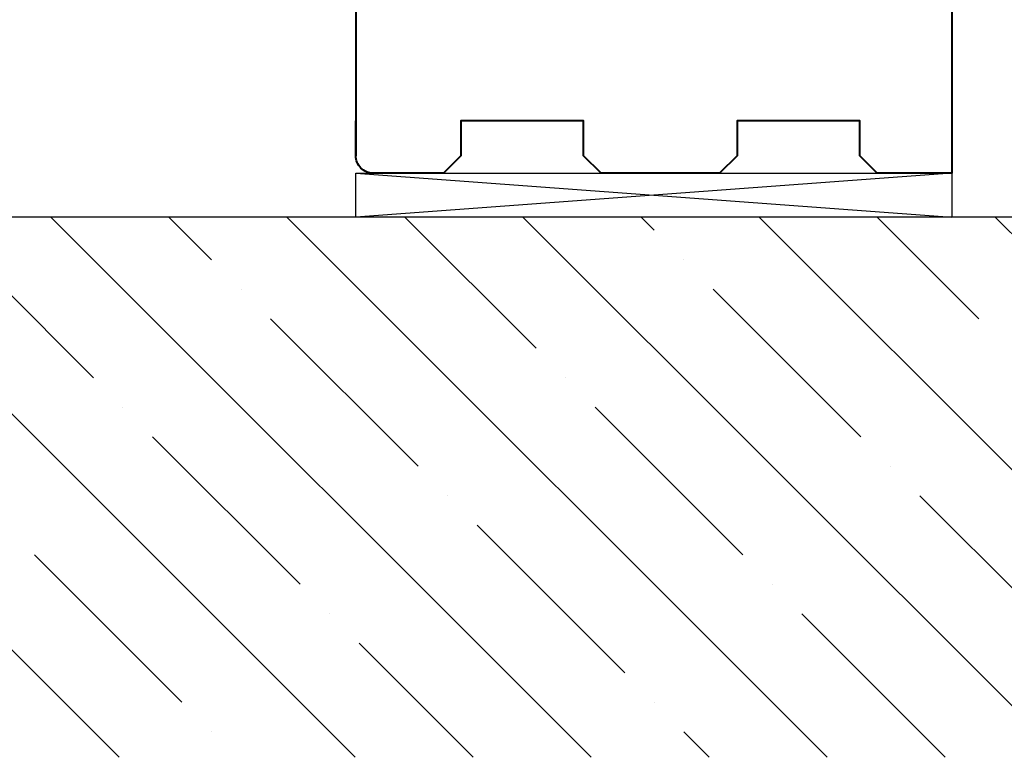
# Model space of a CAD drawing. Units: millimetres. Extents: x 14 to 202, y 2 to 289.
# Drawn here: x 42 to 64, y 139 to 156 of the extents above; entities that cross this region are included whole.
import ezdxf

# ---------------------------------------------------------------- set-up
doc = ezdxf.new("R2010")
doc.units = ezdxf.units.MM
doc.layers.add('EN_HOLZ_GRUND', color=7, linetype='Continuous', lineweight=40)

msp = doc.modelspace()

# ---------------------------------------------------------------- linework, layer by layer
at = {"ltscale": 0.1}
for p, q in [((63.065, 152.779), (49.465, 151.779)), ((49.465, 152.779), (63.065, 151.779))]:
    msp.add_line(p, q, dxfattribs=at)
for p, q in [((44.061, 139.445), (31.727, 151.779)), ((49.449, 139.445), (37.115, 151.779)), ((54.837, 139.445), (42.503, 151.779)), ((46.172, 150.805), (45.197, 151.779)), ((60.225, 139.445), (47.891, 151.779)), ((53.58, 148.784), (50.585, 151.779)), ((65.613, 139.445), (53.28, 151.779)), ((56.274, 151.478), (55.974, 151.779)), ((71.002, 139.445), (58.668, 151.779)), ((63.683, 149.458), (61.362, 151.779)), ((73.112, 142.722), (64.056, 151.779)), ((43.478, 148.111), (40.11, 151.478)), ((56.948, 150.805), (56.948, 150.805)), ((46.845, 150.131), (46.845, 150.131)), ((60.989, 146.764), (57.621, 150.131)), ((50.886, 146.09), (47.519, 149.458)), ((54.254, 148.111), (54.254, 148.111)), ((44.151, 147.437), (44.151, 147.437)), ((58.295, 144.069), (54.927, 147.437)), ((48.192, 143.396), (44.825, 146.764)), ((61.663, 146.09), (61.663, 146.09)), ((51.56, 145.416), (51.56, 145.416)), ((65.704, 142.049), (62.336, 145.416)), ((55.601, 141.375), (52.233, 144.743)), ((45.498, 140.702), (42.131, 144.069)), ((58.969, 143.396), (58.969, 143.396)), ((48.866, 142.722), (48.866, 142.722)), ((62.919, 139.445), (59.642, 142.722)), ((52.143, 139.445), (49.539, 142.049)), ((56.274, 140.702), (56.274, 140.702)), ((46.172, 140.028), (46.172, 140.028)), ((57.531, 139.445), (56.948, 140.028))]:
    msp.add_line(p, q)
msp.add_lwpolyline([(49.465, 152.779), (63.065, 152.779), (63.065, 151.779), (49.465, 151.779)], close=True, dxfattribs=at)
msp.add_lwpolyline([(73.112, 139.445), (73.112, 151.779), (31.649, 151.779)])
at = {"layer": 'EN_HOLZ_GRUND'}
for p, q in [((49.465, 160.379), (49.465, 153.179)), ((63.065, 160.379), (63.065, 152.779))]:
    msp.add_line(p, q, dxfattribs=at)
msp.add_lwpolyline([(63.065, 152.779), (61.365, 152.779), (60.965, 153.179), (60.965, 153.979), (58.165, 153.979), (58.165, 153.179), (57.765, 152.779), (55.065, 152.779), (54.665, 153.179), (54.665, 153.979), (51.865, 153.979), (51.865, 153.179), (51.465, 152.779), (49.865, 152.779, -0.414214), (49.465, 153.179), (49.465, 153.979)], format="xyb", dxfattribs=at)

doc.saveas('drawing.dxf')
